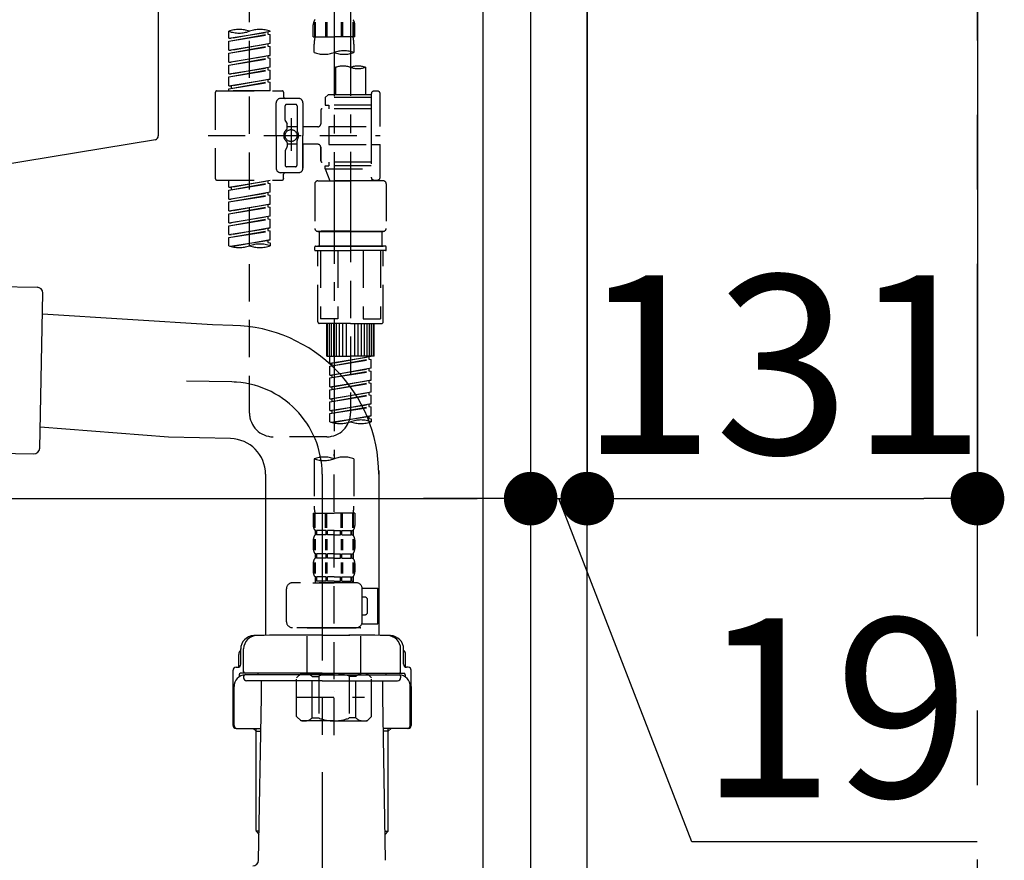
# Model space of a CAD drawing. Extents: x 56059 to 82181, y -10810 to -2410.
# Drawn here: x 60792 to 61122, y -8435 to -8153 of the extents above; entities that cross this region are included whole.
import ezdxf

# ---------------------------------------------------------------- set-up
doc = ezdxf.new("R2010")
doc.units = 0
doc.header["$LTSCALE"] = 50
doc.header["$MEASUREMENT"] = 0
for name, pattern in [('CENTER', [2, 1.25, -0.25, 0.25, -0.25]), ('CENTER2', [1.125, 0.75, -0.125, 0.125, -0.125]), ('DASHED', [0.75, 0.5, -0.25])]:
    doc.linetypes.add(name, pattern=pattern)
doc.layers.get('0').update_dxf_attribs({"linetype": 'CONTINUOUS'})
for name, color, linetype in [('111-壁仕上', 3, 'CONTINUOUS'), ('122-扉', 6, 'CONTINUOUS'), ('150-機器', 8, 'CONTINUOUS'), ('166-寸法B', 11, 'CONTINUOUS')]:
    doc.layers.add(name, color=color, linetype=linetype)
doc.styles.add('KH001', font='txt')
doc.dimstyles.new('KH1xx030', dxfattribs={"dimscale": 30, "dimtxt": 2, "dimasz": 0.6, "dimexe": 0.3, "dimexo": 1.2, "dimgap": 0.5, "dimtad": 3, "dimdec": 1, "dimdsep": 46, "dimlunit": 6, "dimtxsty": 'KH001', "dimblk": 'DOT', "dimcen": 1, "dimdle": 1, "dimclrd": 256, "dimclre": 256, "dimclrt": 256, "dimadec": 0, "dimazin": 0, "dimtfac": 1, "dimtdec": 1, "dimtix": 1, "dimtmove": 2, "dimatfit": 3, "dimldrblk": 'CLOSEDBLANK', "dimfxl": 1, "dimtolj": 1, "dimtzin": 0, "dimlwd": -1, "dimlwe": -1, "dimarcsym": 0})

# ---------------------------------------------------------------- blocks, each defined once
blk = doc.blocks.new('_Dot')
at = {"color": 0, "linetype": 'ByBlock', "lineweight": -2}
blk.add_line((-0.5, 0), (-1, 0), dxfattribs=at)
at = {"color": 0, "linetype": 'ByBlock', "const_width": 0.5}
blk.add_lwpolyline([(-0.25, 0, 1), (0.25, 0, 1)], format="xyb", close=True, dxfattribs=at)
blk = doc.blocks.new('*D152')
at = {"layer": '166-寸法B', "transparency": 16777216}
for p, q in [((60323.28, -8104.51), (60323.28, -8322.32)), ((60963.28, -8104.51), (60963.28, -8322.32)), ((60341.28, -8313.32), (60945.28, -8313.32))]:
    blk.add_line(p, q, dxfattribs=at)
at = {"layer": '166-寸法B', "transparency": 16777216, "xscale": 18, "yscale": 18, "zscale": 18, "rotation": 180}
blk.add_blockref('_Dot', (60323.28, -8313.32), dxfattribs=at)
at = {"layer": '166-寸法B', "transparency": 16777216, "xscale": 18, "yscale": 18, "zscale": 18}
blk.add_blockref('_Dot', (60963.28, -8313.32), dxfattribs=at)
at = {"layer": '166-寸法B', "transparency": 16777216, "insert": (60534.09, -8268.32), "char_height": 60, "attachment_point": 5, "style": 'KH001'}
blk.add_mtext('\\A1;640', dxfattribs=at)
blk = doc.blocks.new('_ClosedBlank')
at = {"color": 0, "linetype": 'ByBlock', "lineweight": -2}
for p, q in [((-1, 0.167), (0, 0)), ((-1, 0.167), (-1, -0.167)), ((0, 0), (-1, -0.167))]:
    blk.add_line(p, q, dxfattribs=at)
blk = doc.blocks.new('*D158')
at = {"layer": '166-寸法B', "transparency": 16777216}
for p, q in [((60963.28, -8068.51), (60963.28, -8322.32)), ((60982.28, -8068.51), (60982.28, -8322.32)), ((60945.28, -8313.32), (60927.28, -8313.32)), ((60963.28, -8313.32), (60982.28, -8313.32)), ((61017.37, -8428.56), (60972.78, -8313.32)), ((61113.13, -8428.56), (61017.37, -8428.56))]:
    blk.add_line(p, q, dxfattribs=at)
at = {"layer": '166-寸法B', "transparency": 16777216, "xscale": 18, "yscale": 18, "zscale": 18}
blk.add_blockref('_Dot', (60963.28, -8313.32), dxfattribs=at)
at = {"layer": '166-寸法B', "transparency": 16777216, "xscale": 18, "yscale": 18, "zscale": 18, "rotation": 180}
blk.add_blockref('_Dot', (60982.28, -8313.32), dxfattribs=at)
at = {"layer": '166-寸法B', "transparency": 16777216, "insert": (61065.25, -8383.56), "char_height": 60, "attachment_point": 5, "style": 'KH001'}
blk.add_mtext('\\A1;19', dxfattribs=at)
blk = doc.blocks.new('*D159')
at = {"layer": '166-寸法B', "transparency": 16777216}
for p, q in [((60982.28, -8068.51), (60982.28, -8322.32)), ((61113.28, -8068.51), (61113.28, -8322.32)), ((61000.28, -8313.32), (61095.28, -8313.32))]:
    blk.add_line(p, q, dxfattribs=at)
at = {"layer": '166-寸法B', "transparency": 16777216, "xscale": 18, "yscale": 18, "zscale": 18, "rotation": 180}
blk.add_blockref('_Dot', (60982.28, -8313.32), dxfattribs=at)
at = {"layer": '166-寸法B', "transparency": 16777216, "xscale": 18, "yscale": 18, "zscale": 18}
blk.add_blockref('_Dot', (61113.28, -8313.32), dxfattribs=at)
at = {"layer": '166-寸法B', "transparency": 16777216, "insert": (61047.78, -8268.32), "char_height": 60, "attachment_point": 5, "style": 'KH001'}
blk.add_mtext('\\A1;131', dxfattribs=at)

msp = doc.modelspace()

# ---------------------------------------------------------------- linework, layer by layer
at = {"layer": '111-壁仕上', "color": 253, "linetype": 'CENTER', "ltscale": 2}
msp.add_line((61113.28, -9759.49), (61113.28, -7452.68), dxfattribs=at)
at = {"layer": '122-扉', "color": 253}
for points in [[(60947.28, -8032.51), (60963.28, -8032.51), (60963.28, -8702.51), (60947.28, -8702.51)], [(60963.28, -8852.51), (60982.28, -8852.51), (60982.28, -8032.51), (60963.28, -8032.51)]]:
    msp.add_lwpolyline(points, close=True, dxfattribs=at)
at = {"layer": '150-機器', "linetype": 'Continuous'}
for p, q in [((60838.28, -7994.01), (60838.28, -8191.49)), ((60837.34, -8192.88), (60780.04, -8202.3))]:
    msp.add_line(p, q, dxfattribs=at)
at = {"layer": '150-機器', "color": 13, "linetype": 'CENTER2'}
for p, q in [((60897.27, -8028.19), (60897.27, -8299.94)), ((60902.8, -8028.11), (60902.8, -8229.23))]:
    msp.add_line(p, q, dxfattribs=at)
at = {"layer": '150-機器', "color": 13, "linetype": 'DASHED', "ltscale": 0.5}
for p, q in [((60868.89, -8284.58), (60868.89, -8086.95)), ((60890.73, -8153.39), (60890.73, -8158.3)), ((60890.92, -8153.39), (60890.92, -8158.3)), ((60894.37, -8153.39), (60894.37, -8158.3)), ((60894.83, -8153.39), (60894.83, -8158.3)), ((60899.71, -8153.39), (60899.71, -8158.3)), ((60900.17, -8153.39), (60900.17, -8158.3)), ((60903.62, -8153.39), (60903.62, -8158.3)), ((60903.81, -8153.39), (60903.81, -8158.3)), ((60861.91, -8158.76), (60861.91, -8156.39)), ((60861.91, -8158.76), (60875.88, -8156.5)), ((60861.91, -8159.75), (60875.03, -8157.39)), ((60875.88, -8156.5), (60862.76, -8158.86)), ((60875.03, -8156.66), (60875.03, -8157.39)), ((60875.03, -8157.39), (60875.88, -8157.5)), ((60875.03, -8157.39), (60875.88, -8157.5)), ((60875.03, -8157.39), (60875.88, -8157.5)), ((60875.88, -8156.5), (60875.88, -8156.39)), ((60890.29, -8158.3), (60890.29, -8154.26)), ((60904.25, -8158.3), (60904.25, -8154.26)), ((60861.91, -8159.75), (60875.88, -8157.5)), ((60861.91, -8158.76), (60862.76, -8158.86)), ((60861.91, -8162.74), (60861.91, -8159.75)), ((60861.91, -8162.74), (60875.88, -8160.49)), ((60875.88, -8160.49), (60862.76, -8162.85)), ((60875.03, -8160.65), (60875.03, -8161.38)), ((60875.03, -8160.65), (60875.03, -8161.38)), ((60875.88, -8160.49), (60875.88, -8157.5)), ((60875.88, -8160.49), (60875.88, -8157.5)), ((60890.29, -8158.3), (60897.27, -8158.3)), ((60890.59, -8163.55), (60890.59, -8160.72)), ((60904.25, -8158.3), (60897.27, -8158.3)), ((60903.95, -8160.72), (60903.95, -8163.55)), ((60861.91, -8163.74), (60875.03, -8161.38)), ((60861.91, -8163.74), (60875.88, -8161.49)), ((60861.91, -8162.74), (60862.76, -8162.85)), ((60861.91, -8166.73), (60861.91, -8163.74)), ((60875.03, -8161.38), (60875.88, -8161.49)), ((60875.03, -8161.38), (60875.88, -8161.49)), ((60875.88, -8164.48), (60875.88, -8161.49)), ((60875.88, -8164.48), (60875.88, -8161.49)), ((60861.91, -8166.73), (60875.88, -8164.48)), ((60861.91, -8167.73), (60875.03, -8165.37)), ((60861.91, -8167.73), (60875.88, -8165.48)), ((60861.91, -8166.73), (60862.76, -8166.84)), ((60875.88, -8164.48), (60862.76, -8166.84)), ((60875.03, -8164.62), (60875.03, -8165.37)), ((60875.03, -8164.63), (60875.03, -8165.37)), ((60875.03, -8164.63), (60875.03, -8165.37)), ((60875.03, -8165.37), (60875.88, -8165.48)), ((60875.03, -8165.37), (60875.88, -8165.48)), ((60875.03, -8165.37), (60875.88, -8165.48)), ((60875.08, -8164.61), (60875.88, -8164.48)), ((60875.88, -8168.47), (60875.88, -8165.48)), ((60875.88, -8168.47), (60875.88, -8165.48)), ((60861.91, -8170.72), (60861.91, -8167.73)), ((60861.91, -8170.72), (60875.88, -8168.47)), ((60861.91, -8171.72), (60875.03, -8169.36)), ((60861.91, -8171.72), (60875.88, -8169.47)), ((60875.88, -8168.47), (60862.76, -8170.83)), ((60875.03, -8168.62), (60875.03, -8169.36)), ((60875.03, -8168.62), (60875.03, -8169.36)), ((60875.03, -8169.36), (60875.88, -8169.47)), ((60875.03, -8169.36), (60875.88, -8169.47)), ((60875.88, -8172.46), (60875.88, -8169.47)), ((60875.88, -8172.46), (60875.88, -8169.47)), ((60897.82, -8168.5), (60897.82, -8177.7)), ((60907.79, -8168.5), (60907.79, -8177.7)), ((60861.91, -8170.72), (60862.76, -8170.83)), ((60861.91, -8174.71), (60861.91, -8171.72)), ((60861.91, -8174.71), (60875.88, -8172.46)), ((60861.91, -8175.71), (60875.03, -8173.35)), ((60861.91, -8175.71), (60875.88, -8173.46)), ((60875.88, -8172.46), (60862.76, -8174.82)), ((60875.03, -8172.6), (60875.03, -8173.35)), ((60875.03, -8172.61), (60875.03, -8173.35)), ((60875.03, -8172.61), (60875.03, -8173.35)), ((60875.03, -8173.35), (60875.88, -8173.46)), ((60875.03, -8173.35), (60875.88, -8173.46)), ((60875.08, -8172.59), (60875.88, -8172.46)), ((60875.88, -8176.45), (60875.88, -8173.46)), ((60875.88, -8176.45), (60875.88, -8173.46)), ((60857.42, -8176.95), (60857.42, -8205.87)), ((60857.92, -8176.45), (60879.87, -8176.45)), ((60861.91, -8174.71), (60862.76, -8174.82)), ((60861.91, -8176.45), (60861.91, -8175.71)), ((60875.88, -8176.45), (60861.91, -8176.45)), ((60862.76, -8174.82), (60862.76, -8175.56)), ((60880.36, -8176.95), (60880.36, -8178.45)), ((60910.78, -8176.45), (60911.78, -8176.45)), ((60877.87, -8191.41), (60877.87, -8180.44)), ((60885.35, -8178.94), (60879.37, -8178.94)), ((60886.85, -8180.44), (60886.85, -8191.41)), ((60895.32, -8177.7), (60894.33, -8178.69)), ((60909.79, -8178.69), (60894.33, -8178.69)), ((60894.33, -8178.69), (60894.33, -8181.19)), ((60897.82, -8177.7), (60895.32, -8177.7)), ((60897.82, -8178.49), (60897.77, -8178.49)), ((60909.79, -8177.7), (60897.82, -8177.7)), ((60909.79, -8177.45), (60909.79, -8177.7)), ((60909.79, -8177.7), (60909.79, -8188.42)), ((60912.78, -8188.42), (60912.78, -8177.45)), ((60880.86, -8186.29), (60880.86, -8181.44)), ((60884.35, -8180.94), (60881.36, -8180.94)), ((60884.85, -8181.44), (60884.85, -8189.73)), ((60892.83, -8182.93), (60892.83, -8187.47)), ((60909.79, -8182.43), (60893.33, -8182.43)), ((60894.33, -8181.19), (60895.57, -8181.19)), ((60895.57, -8181.19), (60895.57, -8182.43)), ((60909.79, -8181.19), (60895.57, -8181.19)), ((60880.93, -8186.54), (60881.49, -8187.52)), ((60882.86, -8185.55), (60882.86, -8196.49)), ((60882.86, -8186.42), (60882.86, -8196.4)), ((60881.56, -8189.01), (60881.56, -8187.77)), ((60884.85, -8188.46), (60881.56, -8188.46)), ((60891.83, -8188.47), (60886.85, -8188.47)), ((60895.57, -8188.42), (60895.57, -8194.4)), ((60895.57, -8188.42), (60912.78, -8188.42)), ((60909.79, -8188.42), (60909.79, -8205.56)), ((60854.98, -8191.41), (60912.78, -8191.41)), ((60877.87, -8191.41), (60877.87, -8202.38)), ((60881.56, -8193.81), (60881.56, -8195.05)), ((60884.85, -8201.38), (60884.85, -8193.09)), ((60886.85, -8202.38), (60886.85, -8191.41)), ((60880.86, -8196.53), (60880.86, -8201.38)), ((60880.93, -8196.28), (60881.49, -8195.3)), ((60884.85, -8194.36), (60881.56, -8194.36)), ((60891.83, -8194.35), (60886.85, -8194.35)), ((60886.85, -8194.35), (60886.85, -8202.38)), ((60892.83, -8195.35), (60892.83, -8199.89)), ((60892.83, -8199.89), (60892.83, -8195.35)), ((60895.57, -8194.4), (60912.78, -8194.4)), ((60910.04, -8194.4), (60912.78, -8194.4)), ((60912.78, -8205.37), (60912.78, -8194.4)), ((60909.79, -8200.39), (60893.33, -8200.39)), ((60895.57, -8200.39), (60895.57, -8201.63)), ((60884.35, -8201.88), (60881.36, -8201.88)), ((60894.33, -8201.63), (60895.57, -8201.63)), ((60894.33, -8202.63), (60894.33, -8201.63)), ((60894.33, -8202.63), (60909.79, -8202.63)), ((60894.33, -8202.63), (60895.82, -8206.62)), ((60909.79, -8201.63), (60895.57, -8201.63)), ((60902.8, -8202.69), (60902.8, -8284.58)), ((60857.92, -8206.37), (60879.87, -8206.37)), ((60861.91, -8208.73), (60861.91, -8206.37)), ((60861.91, -8208.73), (60875.88, -8206.48)), ((60875.88, -8206.48), (60862.76, -8208.84)), ((60875.03, -8206.63), (60875.03, -8207.37)), ((60885.35, -8203.88), (60879.37, -8203.88)), ((60880.36, -8205.87), (60880.36, -8204.38)), ((60885.35, -8203.88), (60880.86, -8203.88)), ((60891.83, -8206.62), (60902.8, -8206.62)), ((60909.79, -8206.62), (60895.82, -8206.62)), ((60913.78, -8206.62), (60902.8, -8206.62)), ((60910.02, -8206.01), (60909.79, -8206.62)), ((60910.78, -8206.37), (60911.78, -8206.37)), ((60861.91, -8209.73), (60875.03, -8207.37)), ((60861.91, -8209.73), (60875.88, -8207.48)), ((60861.91, -8208.73), (60862.76, -8208.84)), ((60861.91, -8212.72), (60861.91, -8209.73)), ((60862.76, -8208.84), (60862.76, -8209.58)), ((60875.03, -8207.37), (60875.88, -8207.48)), ((60875.03, -8207.37), (60875.88, -8207.48)), ((60875.03, -8207.37), (60875.88, -8207.48)), ((60875.88, -8210.47), (60875.88, -8207.48)), ((60875.88, -8210.47), (60875.88, -8207.48)), ((60890.84, -8207.62), (60890.84, -8222.58)), ((60914.77, -8207.62), (60914.77, -8222.58)), ((60861.91, -8212.72), (60875.88, -8210.47)), ((60861.91, -8213.72), (60875.03, -8211.36)), ((60861.91, -8213.72), (60875.88, -8211.47)), ((60861.91, -8212.72), (60862.76, -8212.83)), ((60875.88, -8210.47), (60862.76, -8212.83)), ((60875.03, -8210.62), (60875.03, -8211.36)), ((60875.03, -8210.62), (60875.03, -8211.36)), ((60875.03, -8211.36), (60875.88, -8211.47)), ((60875.03, -8211.36), (60875.88, -8211.47)), ((60875.88, -8214.46), (60875.88, -8211.47)), ((60875.88, -8214.46), (60875.88, -8211.47)), ((60861.91, -8216.71), (60861.91, -8213.72)), ((60861.91, -8216.71), (60875.88, -8214.46)), ((60861.91, -8217.71), (60875.03, -8215.35)), ((60861.91, -8217.71), (60875.88, -8215.46)), ((60861.91, -8216.71), (60862.76, -8216.82)), ((60875.88, -8214.46), (60862.76, -8216.82)), ((60875.03, -8214.6), (60875.03, -8215.35)), ((60875.03, -8214.61), (60875.03, -8215.35)), ((60875.03, -8214.61), (60875.03, -8215.35)), ((60875.03, -8215.35), (60875.88, -8215.46)), ((60875.03, -8215.35), (60875.88, -8215.46)), ((60875.03, -8215.35), (60875.88, -8215.46)), ((60875.08, -8214.59), (60875.88, -8214.46)), ((60875.88, -8218.45), (60875.88, -8215.46)), ((60875.88, -8218.45), (60875.88, -8215.46)), ((60861.91, -8220.7), (60861.91, -8217.71)), ((60861.91, -8220.7), (60875.88, -8218.45)), ((60861.91, -8221.7), (60875.03, -8219.34)), ((60861.91, -8221.7), (60875.88, -8219.45)), ((60875.88, -8218.45), (60862.76, -8220.81)), ((60875.03, -8218.6), (60875.03, -8219.34)), ((60875.03, -8218.6), (60875.03, -8219.34)), ((60875.03, -8219.34), (60875.88, -8219.45)), ((60875.03, -8219.34), (60875.88, -8219.45)), ((60875.88, -8222.44), (60875.88, -8219.45)), ((60875.88, -8222.44), (60875.88, -8219.45)), ((60861.91, -8220.7), (60862.76, -8220.81)), ((60861.91, -8224.69), (60861.91, -8221.7)), ((60861.91, -8224.69), (60875.88, -8222.44)), ((60861.91, -8225.69), (60875.03, -8223.33)), ((60861.91, -8225.69), (60875.88, -8223.44)), ((60875.88, -8222.44), (60862.76, -8224.8)), ((60875.03, -8222.58), (60875.03, -8223.33)), ((60875.03, -8222.59), (60875.03, -8223.33)), ((60875.03, -8222.59), (60875.03, -8223.33)), ((60875.03, -8223.33), (60875.88, -8223.44)), ((60875.03, -8223.33), (60875.88, -8223.44)), ((60875.08, -8222.57), (60875.88, -8222.44)), ((60875.88, -8226.43), (60875.88, -8223.44)), ((60875.88, -8226.43), (60875.88, -8223.44)), ((60891.83, -8223.58), (60902.8, -8223.58)), ((60902.8, -8223.58), (60891.83, -8223.58)), ((60892.33, -8223.58), (60892.33, -8228.56)), ((60902.8, -8223.57), (60893, -8223.57)), ((60902.8, -8223.57), (60912.6, -8223.57)), ((60913.78, -8223.58), (60902.8, -8223.58)), ((60902.8, -8223.58), (60913.78, -8223.58)), ((60913.28, -8223.58), (60913.28, -8228.56)), ((60861.91, -8224.69), (60862.76, -8224.8)), ((60861.91, -8228.42), (60861.91, -8225.69)), ((60862.44, -8228.59), (60875.88, -8226.43)), ((60875.88, -8226.43), (60863, -8228.74)), ((60875.03, -8226.56), (60875.03, -8227.32)), ((60875.03, -8226.58), (60875.03, -8227.32)), ((60875.03, -8226.58), (60875.03, -8227.32)), ((60875.08, -8226.56), (60875.88, -8226.43)), ((60875.03, -8227.32), (60875.88, -8227.43)), ((60875.03, -8227.32), (60875.88, -8227.43)), ((60875.88, -8227.43), (60875.88, -8228.42)), ((60890.84, -8229.86), (60890.84, -8228.76)), ((60891.04, -8228.56), (60891.83, -8228.56)), ((60891.04, -8230.06), (60902.8, -8230.06)), ((60891.83, -8228.56), (60902.8, -8228.56)), ((60892.33, -8228.56), (60891.83, -8228.56)), ((60902.8, -8228.56), (60891.83, -8228.56)), ((60892.33, -8228.56), (60891.83, -8228.56)), ((60891.83, -8253.99), (60891.83, -8230.06)), ((60892.7, -8230.06), (60892.7, -8253)), ((60898.54, -8230.06), (60898.54, -8253)), ((60913.78, -8228.56), (60902.8, -8228.56)), ((60902.8, -8228.56), (60913.78, -8228.56)), ((60914.57, -8230.06), (60902.8, -8230.06)), ((60907.07, -8230.06), (60907.07, -8253)), ((60912.91, -8230.06), (60912.91, -8253)), ((60913.28, -8228.56), (60913.78, -8228.56)), ((60913.28, -8228.56), (60913.78, -8228.56)), ((60914.57, -8228.56), (60913.78, -8228.56)), ((60913.78, -8253.99), (60913.78, -8230.06)), ((60914.77, -8229.86), (60914.77, -8228.76)), ((60898.54, -8253), (60892.7, -8253)), ((60907.07, -8253), (60912.91, -8253)), ((60902.8, -8254.49), (60892.33, -8254.49)), ((60894.83, -8265.46), (60894.83, -8254.49)), ((60895.13, -8265.46), (60895.13, -8254.49)), ((60895.72, -8265.46), (60895.72, -8254.49)), ((60896.42, -8265.46), (60896.42, -8254.49)), ((60897.22, -8265.46), (60897.22, -8254.49)), ((60898.12, -8265.46), (60898.12, -8254.49)), ((60899.11, -8265.46), (60899.11, -8254.49)), ((60900.21, -8265.46), (60900.21, -8254.49)), ((60901.41, -8265.46), (60901.41, -8254.49)), ((60902.8, -8254.49), (60913.28, -8254.49)), ((60904.2, -8265.46), (60904.2, -8254.49)), ((60905.4, -8265.46), (60905.4, -8254.49)), ((60906.5, -8265.46), (60906.5, -8254.49)), ((60907.49, -8265.46), (60907.49, -8254.49)), ((60908.39, -8265.46), (60908.39, -8254.49)), ((60909.19, -8265.46), (60909.19, -8254.49)), ((60909.89, -8265.46), (60909.89, -8254.49)), ((60910.48, -8265.46), (60910.48, -8254.49)), ((60910.78, -8265.46), (60910.78, -8254.49)), ((60894.83, -8265.46), (60902.8, -8265.46)), ((60895.82, -8267.83), (60895.82, -8265.46)), ((60895.82, -8267.83), (60909.79, -8265.57)), ((60895.82, -8268.82), (60908.94, -8266.47)), ((60909.79, -8265.57), (60896.67, -8267.93)), ((60910.78, -8265.46), (60902.8, -8265.46)), ((60908.94, -8265.73), (60908.94, -8266.47)), ((60908.94, -8266.47), (60909.79, -8266.57)), ((60908.94, -8266.47), (60909.79, -8266.57)), ((60908.94, -8266.47), (60909.79, -8266.57)), ((60895.82, -8268.82), (60909.79, -8266.57)), ((60895.82, -8267.83), (60896.67, -8267.93)), ((60895.82, -8271.82), (60895.82, -8268.82)), ((60895.82, -8271.82), (60909.79, -8269.56)), ((60896.67, -8268.67), (60896.67, -8267.93)), ((60909.79, -8269.56), (60896.67, -8271.92)), ((60908.94, -8269.72), (60908.94, -8270.46)), ((60908.94, -8269.72), (60908.94, -8270.46)), ((60909.79, -8269.56), (60909.79, -8266.57)), ((60909.79, -8269.56), (60909.79, -8266.57)), ((60895.82, -8272.81), (60908.94, -8270.46)), ((60895.82, -8272.81), (60909.79, -8270.56)), ((60895.82, -8271.82), (60896.67, -8271.92)), ((60895.82, -8275.8), (60895.82, -8272.81)), ((60896.67, -8272.66), (60896.67, -8271.92)), ((60908.94, -8270.46), (60909.79, -8270.56)), ((60908.94, -8270.46), (60909.79, -8270.56)), ((60909.79, -8273.55), (60909.79, -8270.56)), ((60909.79, -8273.55), (60909.79, -8270.56)), ((60895.82, -8275.8), (60909.79, -8273.55)), ((60895.82, -8276.8), (60908.94, -8274.44)), ((60895.82, -8276.8), (60909.79, -8274.55)), ((60895.82, -8275.8), (60896.67, -8275.91)), ((60909.79, -8273.55), (60896.67, -8275.91)), ((60896.67, -8276.65), (60896.67, -8275.91)), ((60908.94, -8273.69), (60908.94, -8274.44)), ((60908.94, -8273.71), (60908.94, -8274.44)), ((60908.94, -8273.71), (60908.94, -8274.44)), ((60908.94, -8274.44), (60909.79, -8274.55)), ((60908.94, -8274.44), (60909.79, -8274.55)), ((60908.94, -8274.44), (60909.79, -8274.55)), ((60908.99, -8273.68), (60909.79, -8273.55)), ((60909.79, -8277.54), (60909.79, -8274.55)), ((60909.79, -8277.54), (60909.79, -8274.55)), ((60895.82, -8279.79), (60895.82, -8276.8)), ((60895.82, -8279.79), (60909.79, -8277.54)), ((60895.82, -8280.79), (60908.94, -8278.43)), ((60895.82, -8280.79), (60909.79, -8278.54)), ((60909.79, -8277.54), (60896.67, -8279.9)), ((60908.94, -8277.69), (60908.94, -8278.43)), ((60908.94, -8277.69), (60908.94, -8278.43)), ((60908.94, -8278.43), (60909.79, -8278.54)), ((60908.94, -8278.43), (60909.79, -8278.54)), ((60909.79, -8281.53), (60909.79, -8278.54)), ((60909.79, -8281.53), (60909.79, -8278.54)), ((60895.82, -8279.79), (60896.67, -8279.9)), ((60895.82, -8283.78), (60895.82, -8280.79)), ((60895.82, -8283.78), (60909.79, -8281.53)), ((60895.82, -8284.78), (60908.94, -8282.42)), ((60895.82, -8284.78), (60909.79, -8282.53)), ((60896.67, -8280.64), (60896.67, -8279.9)), ((60909.79, -8281.53), (60896.67, -8283.89)), ((60908.94, -8281.67), (60908.94, -8282.42)), ((60908.94, -8281.68), (60908.94, -8282.42)), ((60908.94, -8281.68), (60908.94, -8282.42)), ((60908.94, -8282.42), (60909.79, -8282.53)), ((60908.94, -8282.42), (60909.79, -8282.53)), ((60908.99, -8281.66), (60909.79, -8281.53)), ((60909.79, -8285.52), (60909.79, -8282.53)), ((60909.79, -8285.52), (60909.79, -8282.53)), ((60895.82, -8283.78), (60896.67, -8283.89)), ((60895.82, -8287.52), (60895.82, -8284.78)), ((60896.35, -8287.69), (60909.79, -8285.52)), ((60896.67, -8284.63), (60896.67, -8283.89)), ((60909.79, -8285.52), (60896.91, -8287.84)), ((60908.94, -8285.66), (60908.94, -8286.41)), ((60908.94, -8285.67), (60908.94, -8286.41)), ((60908.94, -8285.67), (60908.94, -8286.41)), ((60908.99, -8285.65), (60909.79, -8285.52)), ((60908.94, -8286.41), (60909.79, -8286.52)), ((60908.94, -8286.41), (60909.79, -8286.52)), ((60909.79, -8286.52), (60909.79, -8287.52)), ((60894.83, -8292.56), (60876.87, -8292.56)), ((60897.27, -8392.72), (60897.27, -8298.4)), ((60890.59, -8299.94), (60890.59, -8315.83)), ((60903.95, -8299.94), (60903.95, -8315.83)), ((60890.29, -8318.25), (60890.29, -8322.29)), ((60890.29, -8318.25), (60897.27, -8318.25)), ((60890.73, -8323.16), (60890.73, -8318.25)), ((60890.92, -8323.16), (60890.92, -8318.25)), ((60894.37, -8323.16), (60894.37, -8318.25)), ((60894.83, -8323.16), (60894.83, -8318.25)), ((60904.25, -8318.25), (60897.27, -8318.25)), ((60899.71, -8323.16), (60899.71, -8318.25)), ((60900.17, -8323.16), (60900.17, -8318.25)), ((60903.62, -8323.16), (60903.62, -8318.25)), ((60903.81, -8323.16), (60903.81, -8318.25)), ((60904.25, -8318.25), (60904.25, -8322.29)), ((60890.89, -8324.04), (60890.89, -8325.53)), ((60891.28, -8324.04), (60890.89, -8324.04)), ((60891.28, -8325.53), (60890.89, -8325.53)), ((60891.28, -8325.53), (60891.28, -8324.04)), ((60891.47, -8325.53), (60891.47, -8324.04)), ((60894.6, -8324.04), (60891.47, -8324.04)), ((60894.6, -8325.53), (60891.47, -8325.53)), ((60894.6, -8325.53), (60894.6, -8324.04)), ((60895.06, -8325.53), (60895.06, -8324.04)), ((60897.27, -8324.04), (60895.06, -8324.04)), ((60897.27, -8325.53), (60895.06, -8325.53)), ((60897.27, -8324.04), (60899.48, -8324.04)), ((60897.27, -8325.53), (60899.48, -8325.53)), ((60899.48, -8325.53), (60899.48, -8324.04)), ((60899.94, -8325.53), (60899.94, -8324.04)), ((60899.94, -8324.04), (60903.07, -8324.04)), ((60899.94, -8325.53), (60903.07, -8325.53)), ((60903.07, -8325.53), (60903.07, -8324.04)), ((60903.26, -8325.53), (60903.26, -8324.04)), ((60903.26, -8324.04), (60903.65, -8324.04)), ((60903.26, -8325.53), (60903.65, -8325.53)), ((60903.65, -8324.04), (60903.65, -8325.53)), ((60890.29, -8327.28), (60890.29, -8330.07)), ((60890.72, -8326.94), (60890.72, -8330.64)), ((60890.92, -8326.94), (60890.92, -8330.64)), ((60894.37, -8326.94), (60894.37, -8330.64)), ((60894.83, -8326.94), (60894.83, -8330.64)), ((60899.71, -8326.94), (60899.71, -8330.64)), ((60900.17, -8326.94), (60900.17, -8330.64)), ((60903.62, -8326.94), (60903.62, -8330.64)), ((60903.81, -8326.94), (60903.81, -8330.64)), ((60904.25, -8327.28), (60904.25, -8330.07)), ((60890.89, -8331.81), (60890.89, -8333.31)), ((60891.28, -8331.81), (60890.89, -8331.81)), ((60891.28, -8333.31), (60891.28, -8331.81)), ((60891.47, -8333.31), (60891.47, -8331.81)), ((60894.6, -8331.81), (60891.47, -8331.81)), ((60894.6, -8333.31), (60894.6, -8331.81)), ((60895.06, -8333.31), (60895.06, -8331.81)), ((60897.27, -8331.81), (60895.06, -8331.81)), ((60897.27, -8331.81), (60899.48, -8331.81)), ((60899.48, -8333.31), (60899.48, -8331.81)), ((60899.94, -8333.31), (60899.94, -8331.81)), ((60899.94, -8331.81), (60903.07, -8331.81)), ((60903.07, -8333.31), (60903.07, -8331.81)), ((60903.26, -8333.31), (60903.26, -8331.81)), ((60903.26, -8331.81), (60903.65, -8331.81)), ((60903.65, -8331.81), (60903.65, -8333.31)), ((60890.29, -8335.06), (60890.29, -8337.85)), ((60890.73, -8334.74), (60890.73, -8338.44)), ((60891.28, -8333.31), (60890.89, -8333.31)), ((60890.92, -8334.74), (60890.92, -8338.44)), ((60894.6, -8333.31), (60891.47, -8333.31)), ((60894.37, -8334.74), (60894.37, -8338.44)), ((60894.83, -8334.74), (60894.83, -8338.44)), ((60897.27, -8333.31), (60895.06, -8333.31)), ((60897.27, -8333.31), (60899.48, -8333.31)), ((60899.71, -8334.74), (60899.71, -8338.44)), ((60899.94, -8333.31), (60903.07, -8333.31)), ((60900.17, -8334.74), (60900.17, -8338.44)), ((60903.26, -8333.31), (60903.65, -8333.31)), ((60903.62, -8334.74), (60903.62, -8338.44)), ((60903.81, -8334.74), (60903.81, -8338.44)), ((60904.25, -8335.06), (60904.25, -8337.85)), ((60904.75, -8341.59), (60883.31, -8341.59)), ((60890.19, -8341.59), (60897.27, -8341.59)), ((60891.28, -8339.59), (60890.89, -8339.59)), ((60890.89, -8339.59), (60890.89, -8341.59)), ((60891.28, -8341.09), (60890.89, -8341.09)), ((60891.28, -8341.09), (60891.28, -8339.59)), ((60894.6, -8339.59), (60891.47, -8339.59)), ((60891.47, -8341.09), (60891.47, -8339.59)), ((60894.6, -8341.09), (60891.47, -8341.09)), ((60894.6, -8341.09), (60894.6, -8339.59)), ((60897.27, -8339.59), (60895.06, -8339.59)), ((60895.06, -8341.09), (60895.06, -8339.59)), ((60897.27, -8341.09), (60895.06, -8341.09)), ((60897.27, -8339.59), (60899.48, -8339.59)), ((60897.27, -8341.09), (60899.48, -8341.09)), ((60899.48, -8341.09), (60899.48, -8339.59)), ((60899.94, -8339.59), (60903.07, -8339.59)), ((60899.94, -8341.09), (60899.94, -8339.59)), ((60899.94, -8341.09), (60903.07, -8341.09)), ((60903.07, -8341.09), (60903.07, -8339.59)), ((60903.26, -8339.59), (60903.65, -8339.59)), ((60903.26, -8341.09), (60903.26, -8339.59)), ((60903.26, -8341.09), (60903.65, -8341.09)), ((60903.65, -8339.59), (60903.65, -8341.59)), ((60881.31, -8354.65), (60881.31, -8343.58)), ((60906.73, -8343.38), (60912.03, -8343.38)), ((60906.74, -8354.65), (60906.74, -8343.58)), ((60912.03, -8355.35), (60912.03, -8343.38)), ((60907.54, -8346.38), (60906.74, -8346.38)), ((60908.54, -8351.36), (60908.54, -8347.37)), ((60906.74, -8352.36), (60907.54, -8352.36)), ((60906.62, -8355.35), (60912.03, -8355.35)), ((60897.27, -8356.65), (60883.31, -8356.65)), ((60888.39, -8356.65), (60888.29, -8356.75)), ((60888.29, -8356.75), (60897.27, -8356.75)), ((60888.29, -8372.01), (60888.29, -8356.75)), ((60897.27, -8356.65), (60904.75, -8356.65)), ((60906.25, -8356.75), (60897.27, -8356.75)), ((60906.15, -8356.65), (60906.25, -8356.75)), ((60906.25, -8372.01), (60906.25, -8356.75)), ((60884.7, -8373.5), (60886.2, -8372.01)), ((60886.2, -8372.01), (60897.27, -8372.01)), ((60887.34, -8372.01), (60897.27, -8372.01)), ((60907.2, -8372.01), (60897.27, -8372.01)), ((60908.34, -8372.01), (60897.27, -8372.01)), ((60909.84, -8373.5), (60908.34, -8372.01)), ((60884.7, -8386.47), (60884.7, -8373.5)), ((60889.9, -8373.01), (60892.13, -8373.01)), ((60889.9, -8386.97), (60889.9, -8373.01)), ((60892.13, -8373.01), (60892.13, -8386.97)), ((60904.63, -8373.01), (60902.4, -8373.01)), ((60902.4, -8373.01), (60902.4, -8386.97)), ((60904.63, -8386.97), (60904.63, -8373.01)), ((60909.84, -8386.47), (60909.84, -8373.5)), ((60897.27, -8377.99), (60897.31, -8377.99)), ((60884.7, -8379.99), (60907.49, -8379.99)), ((60884.7, -8386.47), (60886.2, -8387.97)), ((60897.27, -8387.97), (60886.2, -8387.97)), ((60889.9, -8386.97), (60892.13, -8386.97)), ((60897.27, -8387.97), (60908.34, -8387.97)), ((60904.63, -8386.97), (60902.4, -8386.97)), ((60909.84, -8386.47), (60908.34, -8387.97))]:
    msp.add_line(p, q, dxfattribs=at)
at = {"layer": '150-機器'}
for p, q in [((60776.66, -8241.89), (60797.56, -8242.32)), ((60798.46, -8296.35), (60799.52, -8244.36)), ((60856.49, -8255.02), (60799.38, -8251.36)), ((60863.3, -8255.16), (60856.49, -8255.02)), ((60841.7, -8292.73), (60798.6, -8289.35)), ((60862.52, -8293.16), (60841.7, -8292.73)), ((60775.52, -8297.88), (60796.42, -8298.31)), ((60874.28, -8305.15), (60874.28, -8359.23)), ((60912.28, -8303.86), (60912.28, -8359.23)), ((60912.28, -8305.15), (60912.28, -8359.23)), ((60893.28, -8359.15), (60883.93, -8359.15)), ((60893.28, -8359.15), (60902.63, -8359.15)), ((60865.28, -8369.88), (60865.28, -8365.65)), ((60865.93, -8368.95), (60865.93, -8363.81)), ((60865.93, -8368.95), (60865.93, -8363.82)), ((60866.93, -8371.45), (60866.93, -8363.79)), ((60919.63, -8371.45), (60919.63, -8363.79)), ((60920.63, -8368.95), (60920.63, -8363.81)), ((60920.63, -8368.95), (60920.63, -8363.82)), ((60921.28, -8369.88), (60921.28, -8365.65)), ((60863.38, -8389.45), (60863.38, -8370.95)), ((60864.38, -8369.95), (60864.93, -8369.95)), ((60893.28, -8371.95), (60865.88, -8371.95)), ((60871.78, -8372.45), (60871.78, -8371.95)), ((60893.28, -8371.95), (60920.68, -8371.95)), ((60914.78, -8372.45), (60914.78, -8371.95)), ((60922.18, -8369.95), (60921.63, -8369.95)), ((60923.18, -8389.45), (60923.18, -8370.95)), ((60865.38, -8372.45), (60865.38, -8373.19)), ((60866.93, -8372.95), (60866.93, -8373.45)), ((60893.28, -8372.45), (60867.38, -8372.45)), ((60893.28, -8374.45), (60867.93, -8374.45)), ((60872.88, -8379.85), (60872.88, -8374.45)), ((60893.28, -8372.45), (60919.18, -8372.45)), ((60893.28, -8374.45), (60918.63, -8374.45)), ((60913.68, -8379.85), (60913.68, -8374.45)), ((60919.63, -8372.95), (60919.63, -8373.45)), ((60921.18, -8372.45), (60921.18, -8373.19)), ((60863.38, -8376.45), (60863.38, -8389.45)), ((60863.7, -8389.45), (60863.7, -8376.45)), ((60922.86, -8389.45), (60922.86, -8376.45)), ((60923.18, -8376.45), (60923.18, -8389.45)), ((60871.96, -8434.68), (60872.88, -8379.85)), ((60914.6, -8434.68), (60913.68, -8379.85)), ((60864.38, -8390.45), (60872.7, -8390.45)), ((60871.08, -8391.45), (60870.08, -8390.45)), ((60871.08, -8424.77), (60871.08, -8390.45)), ((60871.08, -8391.45), (60872.69, -8391.45)), ((60922.18, -8390.45), (60913.86, -8390.45)), ((60915.48, -8391.45), (60913.87, -8391.45)), ((60915.48, -8424.77), (60915.48, -8390.45)), ((60915.48, -8391.45), (60916.48, -8390.45)), ((60872.13, -8424.96), (60871.12, -8424.96)), ((60871.21, -8425.1), (60872.11, -8426.1)), ((60914.43, -8424.96), (60915.44, -8424.96)), ((60915.35, -8425.1), (60914.45, -8426.1))]:
    msp.add_line(p, q, dxfattribs=at)
at = {"layer": '150-機器', "color": 13, "linetype": 'CENTER'}
for p, q in [((60862.91, -8274.16), (60847.77, -8273.85)), ((60893.28, -8305.15), (60893.28, -8492.51))]:
    msp.add_line(p, q, dxfattribs=at)
at = {"layer": '150-機器', "color": 13, "linetype": 'DASHED', "ltscale": 0.5}
msp.add_circle((60882.86, -8191.41), 1.99, dxfattribs=at)
for centre, radius, start, end in [((60893.13, -8154.26), 2.84, 142.1507, 180), ((60901.41, -8154.26), 2.84, 0, 37.8493), ((60865.4, -8166.27), 10.47, 70.5288, 109.4712), ((60865.4, -8146.52), 10.47, 250.5288, 289.4712), ((60872.39, -8166.27), 10.47, 70.5288, 109.4712), ((60900.56, -8160.72), 9.97, 165.9301, 180), ((60893.98, -8160.72), 9.97, 0, 14.0699), ((60893.93, -8154.1), 10.02, 250.5288, 289.4712), ((60900.61, -8173), 10.02, 70.5288, 109.4712), ((60900.61, -8154.1), 10.02, 250.5288, 289.4712), ((60900.31, -8175.55), 7.48, 70.5288, 109.4712), ((60905.3, -8175.55), 7.48, 70.5288, 109.4712), ((60905.3, -8161.45), 7.48, 250.5288, 289.4712), ((60857.92, -8176.95), 0.499, 90, 180), ((60879.87, -8176.95), 0.499, 0, 90), ((60910.78, -8177.45), 0.997, 90, 180), ((60911.78, -8177.45), 0.997, 0, 90), ((60879.37, -8180.44), 1.5, 90, 180), ((60880.86, -8178.45), 0.499, 180, 270), ((60885.35, -8180.44), 1.5, 0, 90), ((60881.36, -8181.44), 0.499, 90, 180), ((60884.35, -8181.44), 0.499, 0, 90), ((60893.33, -8182.93), 0.499, 90, 180), ((60881.36, -8186.29), 0.499, 180, 210), ((60882.78, -8191.36), 2.41, 126.0657, 181.0877), ((60881.06, -8189.01), 0.499, 306.0657, 0), ((60881.06, -8187.77), 0.499, 0, 30), ((60885.35, -8189.73), 0.499, 180, 214.0506), ((60882.94, -8191.36), 2.41, 358.9123, 34.0506), ((60891.83, -8187.47), 0.997, 270, 0), ((60882.78, -8191.46), 2.41, 178.9123, 233.9343), ((60881.06, -8193.81), 0.499, 0, 53.9343), ((60885.35, -8193.09), 0.499, 145.9494, 180), ((60882.94, -8191.46), 2.41, 325.9494, 1.0877), ((60881.36, -8196.53), 0.499, 150, 180), ((60881.06, -8195.05), 0.499, 330, 0), ((60891.83, -8195.35), 0.997, 0, 90), ((60893.33, -8199.89), 0.499, 180, 270), ((60893.33, -8199.89), 0.499, 180, 270), ((60879.37, -8202.38), 1.5, 180, 270), ((60881.36, -8201.38), 0.499, 180, 270), ((60884.35, -8201.38), 0.499, 270, 0), ((60885.35, -8202.38), 1.5, 270, 0), ((60885.35, -8202.38), 1.5, 270, 0), ((60857.92, -8205.87), 0.499, 180, 270), ((60879.87, -8205.87), 0.499, 270, 0), ((60880.86, -8204.38), 0.499, 90, 180), ((60891.83, -8207.62), 0.997, 90, 180), ((60910.78, -8205.37), 0.997, 180.0133, 270), ((60911.78, -8205.37), 0.997, 270, 0), ((60913.78, -8207.62), 0.997, 0, 90), ((60891.83, -8222.58), 0.997, 180, 270), ((60913.78, -8222.58), 0.997, 270, 0), ((60865.4, -8218.55), 10.47, 250.5288, 289.4712), ((60872.39, -8238.3), 10.47, 70.5288, 109.4712), ((60872.39, -8218.55), 10.47, 250.5288, 289.4712), ((60891.04, -8228.76), 0.199, 90, 180), ((60891.04, -8229.86), 0.199, 180, 270), ((60914.57, -8228.76), 0.199, 0, 90), ((60914.57, -8229.86), 0.199, 270, 0), ((60892.33, -8253.99), 0.499, 180, 270), ((60913.28, -8253.99), 0.499, 270, 0), ((60876.87, -8284.58), 7.98, 180, 270), ((60894.83, -8284.58), 7.98, 270, 0), ((60899.31, -8277.64), 10.47, 250.5288, 289.4712), ((60906.3, -8297.39), 10.47, 70.5288, 109.4712), ((60906.3, -8277.64), 10.47, 250.5288, 289.4712), ((60893.93, -8309.39), 10.02, 70.5288, 109.4712), ((60900.61, -8309.39), 10.02, 70.5288, 109.4712), ((60893.93, -8290.49), 10.02, 250.5288, 289.4712), ((60900.56, -8315.83), 9.97, 180, 194.0699), ((60893.98, -8315.83), 9.97, 345.9301, 0), ((60893.13, -8322.29), 2.84, 180, 217.8493), ((60901.41, -8322.29), 2.84, 322.1507, 0), ((60893.13, -8327.28), 2.84, 142.1507, 180), ((60901.41, -8327.28), 2.84, 0, 37.8493), ((60893.13, -8330.07), 2.84, 180, 217.8493), ((60901.41, -8330.07), 2.84, 322.1507, 0), ((60893.13, -8335.06), 2.84, 142.1507, 180), ((60901.41, -8335.06), 2.84, 0, 37.8493), ((60893.13, -8337.85), 2.84, 180, 217.8493), ((60901.41, -8337.85), 2.84, 322.1507, 0), ((60883.31, -8343.58), 1.99, 90, 180), ((60904.75, -8343.58), 1.99, 0, 90), ((60907.54, -8347.37), 0.997, 0, 90), ((60907.54, -8351.36), 0.997, 270, 0), ((60883.31, -8354.65), 1.99, 180.001, 270), ((60904.75, -8354.65), 1.99, 270, 359.999), ((60887.3, -8375.9), 3.89, 48.036, 110.221), ((60897.24, -8385.9), 13.89, 89.864, 111.555), ((60897.3, -8385.9), 13.89, 68.445, 90.136), ((60907.23, -8375.9), 3.89, 69.779, 131.964), ((60887.3, -8384.08), 3.89, 249.779, 311.964), ((60897.27, -8374.25), 13.72, 248.018, 270), ((60897.27, -8374.25), 13.72, 270, 291.982), ((60907.23, -8384.08), 3.89, 228.036, 290.221)]:
    msp.add_arc(centre, radius, start, end, dxfattribs=at)
at = {"layer": '150-機器', "linetype": 'Continuous'}
msp.add_arc((60836.78, -8191.49), 1.5, 291.8014, 0, dxfattribs=at)
at = {"layer": '150-機器'}
for centre, radius, start, end in [((60797.52, -8244.32), 2, 358.8333, 88.8333), ((60862.28, -8305.15), 50, 0, 88.8333), ((60862.28, -8305.15), 12, 0, 88.8333), ((60796.46, -8296.31), 2, 268.8333, 358.8333), ((60870.43, -8363.82), 4.5, 91.4252, 180), ((60871.43, -8363.79), 4.5, 91.3223, 180), ((60884.28, -8920.5), 561.35, 90, 91.4252), ((60902.28, -8920.5), 561.35, 88.5748, 90), ((60915.13, -8363.79), 4.5, 0, 88.6777), ((60916.13, -8363.82), 4.5, 0, 88.5748), ((60867.28, -8365.65), 2, 132.454, 180), ((60919.28, -8365.65), 2, 0, 47.546), ((60864.93, -8368.95), 1, 270, 0), ((60864.93, -8368.95), 1, 270, 0), ((60921.63, -8368.95), 1, 180, 270), ((60921.63, -8368.95), 1, 180, 270), ((60864.38, -8370.95), 1, 90, 180), ((60865.88, -8372.45), 0.5, 90, 180), ((60867.43, -8371.45), 0.5, 180, 270), ((60919.13, -8371.45), 0.5, 270, 0), ((60920.68, -8372.45), 0.5, 0, 90), ((60922.18, -8370.95), 1, 0, 90), ((60867.7, -8376.45), 4, 93.5454, 180), ((60867.43, -8372.95), 0.5, 90, 180), ((60867.93, -8373.45), 1, 180, 270), ((60918.63, -8373.45), 1, 270, 0), ((60918.86, -8376.45), 4, 0, 86.4546), ((60919.13, -8372.95), 0.5, 0, 90), ((60864.38, -8389.45), 1, 180, 270), ((60864.38, -8389.45), 1, 180, 270), ((60864.7, -8389.45), 1, 180, 270), ((60921.86, -8389.45), 1, 270, 0), ((60922.18, -8389.45), 1, 270, 0), ((60922.18, -8389.45), 1, 270, 0), ((60871.58, -8424.77), 0.5, 180, 221.9647), ((60914.98, -8424.77), 0.5, 318.0353, 0), ((60869.96, -8434.65), 2, 270, 359.0418)]:
    msp.add_arc(centre, radius, start, end, dxfattribs=at)
at = {"layer": '150-機器', "color": 13, "linetype": 'CENTER'}
msp.add_arc((60862.28, -8305.15), 31, 0, 88.8333, dxfattribs=at)

# ---------------------------------------------------------------- dimensions: what is measured, and where the dimension line sits
at = {"layer": '166-寸法B'}
dim = msp.add_linear_dim(base=(60982.28, -8313.32), p1=(60963.28, -8032.51), p2=(60982.28, -8032.51), dimstyle='KH1xx030', override={"dimtmove": 1}, dxfattribs=at)
dim.commit()
dim.dimension.update_dxf_attribs({"geometry": '*D158', "text_midpoint": (61032.37, -8428.56), "dimtype": 128})
dim = msp.add_linear_dim(base=(61113.28, -8313.32), p1=(60982.28, -8032.51), p2=(61113.28, -8032.51), dimstyle='KH1xx030', dxfattribs=at)
dim.commit()
dim.dimension.update_dxf_attribs({"geometry": '*D159', "text_midpoint": (61047.78, -8268.32)})
dim = msp.add_linear_dim(base=(60963.28, -8313.32), p1=(60323.28, -8068.51), p2=(60963.28, -8068.51), dimstyle='KH1xx030', dxfattribs=at)
dim.commit()
dim.dimension.update_dxf_attribs({"geometry": '*D152', "text_midpoint": (60534.09, -8268.32), "dimtype": 128})

doc.saveas('drawing.dxf')
